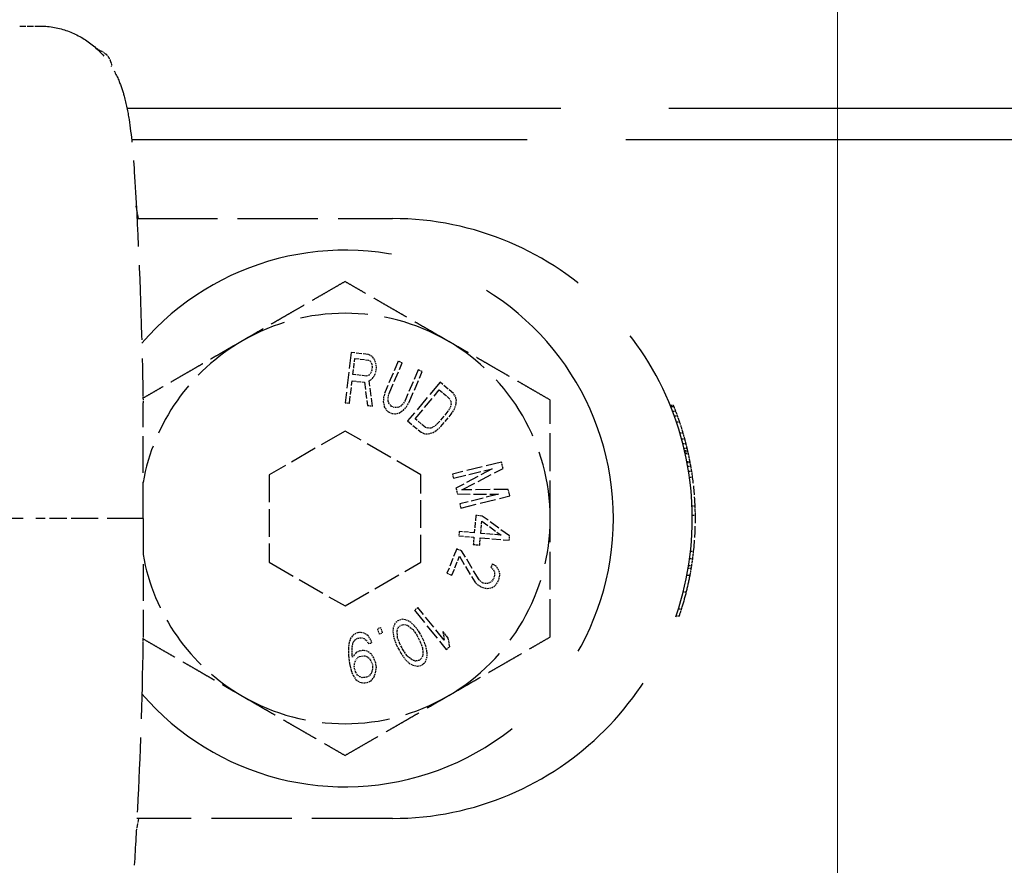
# Model space of a CAD drawing. Units: millimetres. Extents: x 0 to 47560, y 0 to 33640.
# Drawn here: x 25437 to 25593, y 5744 to 5878 of the extents above; entities that cross this region are included whole.
import ezdxf

# ---------------------------------------------------------------- set-up
doc = ezdxf.new("R2010")
doc.units = ezdxf.units.MM
doc.header["$LTSCALE"] = 40
doc.linetypes.add('DASHED', pattern=[0.2068, 0.1655, -0.0413])
doc.layers.add('AM_5', color=3, linetype='Continuous', lineweight=25)
doc.layers.add('Linee nascoste(simac)', color=8, linetype='DASHED', lineweight=25)
doc.styles.add('Corrente-ISO', font='txt')
doc.dimstyles.new('SIMAC-simac', dxfattribs={"dimscale": 40, "dimtxt": 3.5, "dimasz": 2.5, "dimexe": 1, "dimexo": 0.1, "dimgap": 0.762, "dimtad": 0, "dimdec": 3, "dimrnd": 1e-08, "dimtxsty": 'Corrente-ISO', "dimcen": 0.09, "dimdle": 3, "dimclrd": 5, "dimclre": 5, "dimclrt": 7, "dimazin": 2, "dimtfac": 0.714286, "dimtmove": 0, "dimatfit": 3, "dimfxl": 0, "dimtolj": 1, "dimtzin": 0, "dimlwd": 15, "dimlwe": 15, "dimarcsym": 0})

# ---------------------------------------------------------------- blocks, each defined once
blk = doc.blocks.new('*D203')
at = {"layer": 'AM_5', "color": 5, "lineweight": 15}
for p, q in [((25566.11, 5725.5), (25566.11, 6600.22)), ((25596.61, 6171.52), (25596.61, 6600.22)), ((25466.11, 6560.22), (25342.77, 6560.22)), ((25596.61, 6560.22), (25566.11, 6560.22)), ((25696.61, 6560.22), (25796.61, 6560.22))]:
    blk.add_line(p, q, dxfattribs=at)
at = {"layer": 'AM_5', "color": 5}
for points in [[(25466.11, 6576.89), (25466.11, 6543.56), (25566.11, 6560.22)], [(25696.61, 6576.89), (25696.61, 6543.56), (25596.61, 6560.22)]]:
    blk.add_solid(points, dxfattribs=at)
at = {"layer": 'Defpoints', "color": 0}
for p in [(25596.61, 6560.22), (25596.61, 6167.52), (25566.11, 5721.5)]:
    blk.add_point(p, dxfattribs=at)
at = {"layer": 'AM_5', "color": 7, "insert": (24856.3, 6650.64), "char_height": 140, "attachment_point": 1, "style": 'Corrente-ISO'}
blk.add_mtext('\\A1;(30,5)', dxfattribs=at)

msp = doc.modelspace()

# ---------------------------------------------------------------- linework, layer by layer
at = {"layer": 'Linee nascoste(simac)', "ltscale": 0.145892}
msp.add_line((25436.57915, 5876.51657), (25439.64657, 5876.51657), dxfattribs=at)
at = {"layer": 'Linee nascoste(simac)', "ltscale": 0.00061791}
msp.add_line((25449.8504, 5872.3284), (25449.8629, 5872.32119), dxfattribs=at)
at = {"layer": 'Linee nascoste(simac)', "ltscale": 0.002228}
msp.add_line((25451.11286, 5870.11126), (25451.11286, 5870.15609), dxfattribs=at)
at = {"layer": 'Linee nascoste(simac)', "ltscale": 10.377368}
msp.add_line((25453.57313, 5863.51657), (25671.61286, 5863.51657), dxfattribs=at)
at = {"layer": 'Linee nascoste(simac)', "ltscale": 9.461865}
msp.add_line((25454.30863, 5858.51657), (25653.11286, 5858.51657), dxfattribs=at)
at = {"layer": 'Linee nascoste(simac)', "ltscale": 0.101943}
msp.add_line((25455.39913, 5846.01657), (25455.0472, 5848.01248), dxfattribs=at)
at = {"layer": 'Linee nascoste(simac)', "ltscale": 1.925517}
for p, q in [((25455.15395, 5846.01657), (25495.61286, 5846.01657)), ((25495.61286, 5751.01657), (25455.15395, 5751.01657))]:
    msp.add_line(p, q, dxfattribs=at)
at = {"layer": 'Linee nascoste(simac)', "ltscale": 0.380655}
for p, q in [((25489.08355, 5824.80005), (25488.12341, 5816.85787)), ((25503.1589, 5820.10125), (25498.02651, 5813.9646)), ((25512.90416, 5807.46161), (25505.13552, 5805.55157)), ((25506.45694, 5800.17699), (25514.22558, 5802.08702)), ((25499.095, 5783.97437), (25504.15507, 5777.77795))]:
    msp.add_line(p, q, dxfattribs=at)
at = {"layer": 'Linee nascoste(simac)', "ltscale": 0.131609}
for p, q in [((25491.83088, 5824.46792), (25489.08355, 5824.80005)), ((25505.28167, 5818.32588), (25503.1589, 5820.10125)), ((25498.02651, 5813.9646), (25500.14927, 5812.18923)), ((25508.82892, 5799.00018), (25508.58521, 5796.24361))]:
    msp.add_line(p, q, dxfattribs=at)
at = {"layer": 'Linee nascoste(simac)', "ltscale": 0.121418}
for p, q in [((25489.36181, 5821.33737), (25489.66824, 5823.87211)), ((25504.41895, 5815.49707), (25502.78095, 5813.53856)), ((25503.31165, 5813.09472), (25504.94964, 5815.05322))]:
    msp.add_line(p, q, dxfattribs=at)
at = {"layer": 'Linee nascoste(simac)', "ltscale": 0.10417}
for p, q in [((25489.66824, 5823.87211), (25491.8432, 5823.60917)), ((25491.53678, 5821.07443), (25489.36181, 5821.33737))]:
    msp.add_line(p, q, dxfattribs=at)
at = {"layer": 'Linee nascoste(simac)', "ltscale": 0.02851}
for p, q in [((25492.38281, 5824.22975), (25491.83088, 5824.46792)), ((25505.61471, 5817.82544), (25505.28167, 5818.32588)), ((25494.6174, 5815.72629), (25495.08013, 5815.34257)), ((25495.50399, 5815.16074), (25496.10093, 5815.08987)), ((25500.14927, 5812.18923), (25500.70071, 5811.94992)), ((25511.80884, 5789.93614), (25511.7534, 5789.33757)), ((25511.58255, 5788.90916), (25511.2109, 5788.43669)), ((25496.51958, 5781.21046), (25496.95145, 5781.6286)), ((25496.95145, 5781.6286), (25497.54118, 5781.74513)), ((25490.08638, 5780.41235), (25489.53467, 5780.17366)), ((25491.13709, 5780.3689), (25490.54421, 5780.46814)), ((25490.43635, 5777.53998), (25489.88465, 5777.30129)), ((25491.60153, 5777.51047), (25491.00864, 5777.60971)), ((25499.87177, 5776.04873), (25499.28204, 5775.9322)), ((25500.30364, 5776.46687), (25499.87177, 5776.04873)), ((25490.46107, 5772.57032), (25491.05395, 5772.47108)), ((25491.62624, 5772.54081), (25492.17795, 5772.7795))]:
    msp.add_line(p, q, dxfattribs=at)
at = {"layer": 'Linee nascoste(simac)', "ltscale": 0.032649}
msp.add_line((25492.77941, 5823.66744), (25492.38281, 5824.22975), dxfattribs=at)
at = {"layer": 'Linee nascoste(simac)', "ltscale": 0.036247}
for p, q in [((25493.04111, 5822.95), (25492.77941, 5823.66744)), ((25492.41169, 5820.62576), (25492.83682, 5821.26017)), ((25489.02414, 5779.59704), (25488.76311, 5778.87935)), ((25492.19687, 5779.29773), (25491.77115, 5779.93174)), ((25492.6613, 5776.4393), (25492.23558, 5777.07331)), ((25492.68848, 5773.35612), (25492.94951, 5774.07381)), ((25489.40129, 5773.64149), (25489.82702, 5773.00748))]:
    msp.add_line(p, q, dxfattribs=at)
at = {"layer": 'Linee nascoste(simac)', "ltscale": 0.018249}
for p, q in [((25491.8432, 5823.60917), (25492.16619, 5823.39867)), ((25491.90062, 5821.2019), (25491.53678, 5821.07443)), ((25489.75206, 5779.34279), (25490.07485, 5779.55359)), ((25490.7616, 5779.63727), (25491.12557, 5779.51014)), ((25490.10204, 5776.47042), (25490.42482, 5776.68122)), ((25491.22603, 5776.77884), (25491.59, 5776.65171)), ((25490.83656, 5773.30195), (25490.47259, 5773.42908)), ((25491.96056, 5773.61037), (25491.63777, 5773.39957))]:
    msp.add_line(p, q, dxfattribs=at)
at = {"layer": 'Linee nascoste(simac)', "ltscale": 0.01947}
for p, q in [((25492.16619, 5823.39867), (25492.35428, 5823.03303)), ((25492.17042, 5821.51219), (25491.90062, 5821.2019))]:
    msp.add_line(p, q, dxfattribs=at)
at = {"layer": 'Linee nascoste(simac)', "ltscale": 0.024204}
msp.add_line((25492.40746, 5822.51225), (25492.34618, 5822.0053), dxfattribs=at)
at = {"layer": 'Linee nascoste(simac)', "ltscale": 0.024815}
for p, q in [((25492.35428, 5823.03303), (25492.40746, 5822.51225)), ((25493.09429, 5822.42921), (25493.04111, 5822.95)), ((25492.34618, 5822.0053), (25492.17042, 5821.51219)), ((25492.83682, 5821.26017), (25493.01258, 5821.75328)), ((25499.39852, 5781.18027), (25499.05957, 5781.57923)), ((25489.23, 5777.90741), (25489.2827, 5778.42825)), ((25492.37309, 5778.80478), (25492.19687, 5779.29773)), ((25495.79047, 5779.86829), (25495.92509, 5779.3624)), ((25501.03276, 5777.80904), (25500.89814, 5778.31493)), ((25489.57998, 5775.03504), (25489.63267, 5775.55587)), ((25492.26523, 5775.87662), (25492.44144, 5775.38368)), ((25497.42471, 5776.49706), (25497.76366, 5776.0981)), ((25489.79737, 5774.20417), (25489.62115, 5774.69711)), ((25492.48262, 5775.04575), (25492.42992, 5774.52492))]:
    msp.add_line(p, q, dxfattribs=at)
at = {"layer": 'Linee nascoste(simac)', "ltscale": 0.032305}
for p, q in [((25493.01258, 5821.75328), (25493.09429, 5822.42921)), ((25493.0755, 5774.94652), (25492.99315, 5775.62237))]:
    msp.add_line(p, q, dxfattribs=at)
at = {"layer": 'Linee nascoste(simac)', "ltscale": 0.251036}
for p, q in [((25496.53863, 5823.42195), (25494.45836, 5818.57273)), ((25495.09416, 5818.29998), (25497.17443, 5823.1492)), ((25499.71761, 5822.0582), (25497.63734, 5817.20898)), ((25498.27314, 5816.93623), (25500.35341, 5821.78545))]:
    msp.add_line(p, q, dxfattribs=at)
at = {"layer": 'Linee nascoste(simac)', "ltscale": 0.032827}
for p, q in [((25497.17443, 5823.1492), (25496.53863, 5823.42195)), ((25500.35341, 5821.78545), (25499.71761, 5822.0582)), ((25488.12341, 5816.85787), (25488.81025, 5816.77484)), ((25505.13552, 5805.55157), (25505.3007, 5804.87975)), ((25506.29176, 5800.84881), (25506.45694, 5800.17699)), ((25506.21149, 5796.45347), (25506.15057, 5795.76432)), ((25514.11948, 5795.0598), (25514.18041, 5795.74894)), ((25499.63086, 5784.41196), (25499.095, 5783.97437)), ((25490.07485, 5779.55359), (25490.7616, 5779.63727)), ((25504.15507, 5777.77795), (25504.69093, 5778.21554))]:
    msp.add_line(p, q, dxfattribs=at)
at = {"layer": 'Linee nascoste(simac)', "ltscale": 0.027183}
for p, q in [((25491.91295, 5820.34315), (25492.41169, 5820.62576)), ((25505.7501, 5817.26841), (25505.61471, 5817.82544)), ((25494.32775, 5816.22098), (25494.6174, 5815.72629)), ((25496.10093, 5815.08987), (25496.659, 5815.22089)), ((25500.70071, 5811.94992), (25501.27291, 5811.91516)), ((25512.64208, 5789.728), (25512.49671, 5790.28251)), ((25511.42895, 5787.60493), (25511.91601, 5787.90724))]:
    msp.add_line(p, q, dxfattribs=at)
at = {"layer": 'Linee nascoste(simac)', "ltscale": 0.170025}
msp.add_line((25488.81025, 5816.77484), (25489.23924, 5820.32347), dxfattribs=at)
at = {"layer": 'Linee nascoste(simac)', "ltscale": 0.093194}
for p, q in [((25489.23924, 5820.32347), (25491.18526, 5820.08822)), ((25509.60252, 5796.15367), (25509.77514, 5798.10624))]:
    msp.add_line(p, q, dxfattribs=at)
at = {"layer": 'Linee nascoste(simac)', "ltscale": 0.175598}
msp.add_line((25491.18526, 5820.08822), (25491.67204, 5816.42888), dxfattribs=at)
at = {"layer": 'Linee nascoste(simac)', "ltscale": 0.192662}
msp.add_line((25492.47334, 5816.33201), (25491.91295, 5820.34315), dxfattribs=at)
at = {"layer": 'Linee nascoste(simac)', "ltscale": 0.034113}
for p, q in [((25494.2288, 5817.74514), (25494.17231, 5817.02852)), ((25497.35129, 5815.66476), (25497.83164, 5816.19955)), ((25505.4072, 5815.78003), (25505.6671, 5816.45025)), ((25502.0635, 5812.14153), (25502.6772, 5812.51585)), ((25509.89061, 5788.34252), (25509.34361, 5788.80892)), ((25499.05957, 5781.57923), (25498.53954, 5782.07552)), ((25495.67907, 5780.57845), (25495.79047, 5779.86829)), ((25501.14415, 5777.09888), (25501.03276, 5777.80904)), ((25497.76366, 5776.0981), (25498.28368, 5775.60181))]:
    msp.add_line(p, q, dxfattribs=at)
at = {"layer": 'Linee nascoste(simac)', "ltscale": 0.040776}
for p, q in [((25494.45836, 5818.57273), (25494.2288, 5817.74514)), ((25497.83164, 5816.19955), (25498.27314, 5816.93623)), ((25504.94964, 5815.05322), (25505.4072, 5815.78003)), ((25502.6772, 5812.51585), (25503.31165, 5813.09472)), ((25499.89531, 5780.4797), (25499.39852, 5781.18027)), ((25495.92509, 5779.3624), (25496.21757, 5778.55489)), ((25500.89814, 5778.31493), (25500.60566, 5779.12244)), ((25496.92791, 5777.19763), (25497.42471, 5776.49706))]:
    msp.add_line(p, q, dxfattribs=at)
at = {"layer": 'Linee nascoste(simac)', "ltscale": 0.032766}
for p, q in [((25494.9317, 5817.62882), (25495.09416, 5818.29998)), ((25497.63734, 5817.20898), (25497.26295, 5816.62873)), ((25504.7673, 5816.09331), (25504.41895, 5815.49707)), ((25502.78095, 5813.53856), (25502.25571, 5813.09027)), ((25512.03513, 5790.96312), (25511.44542, 5791.32241)), ((25509.04464, 5788.05919), (25509.63435, 5787.6999)), ((25509.95056, 5787.5738), (25510.62569, 5787.42871))]:
    msp.add_line(p, q, dxfattribs=at)
at = {"layer": 'Linee nascoste(simac)', "ltscale": 0.026567}
for p, q in [((25494.94231, 5817.06862), (25494.9317, 5817.62882)), ((25497.26295, 5816.62873), (25496.8497, 5816.25037)), ((25504.91801, 5816.63296), (25504.7673, 5816.09331)), ((25502.25571, 5813.09027), (25501.75121, 5812.84651)), ((25511.23187, 5790.7869), (25511.62076, 5790.38354)), ((25508.65574, 5788.46255), (25509.04464, 5788.05919)), ((25510.76656, 5788.24148), (25510.20682, 5788.21642)), ((25489.2827, 5778.42825), (25489.44986, 5778.96303)), ((25491.51012, 5779.21405), (25491.8008, 5778.73505)), ((25489.63267, 5775.55587), (25489.79983, 5776.09065)), ((25491.97455, 5776.35562), (25492.26523, 5775.87662)), ((25490.08805, 5773.72517), (25489.79737, 5774.20417)), ((25492.42992, 5774.52492), (25492.26276, 5773.99014))]:
    msp.add_line(p, q, dxfattribs=at)
at = {"layer": 'Linee nascoste(simac)', "ltscale": 0.283441}
msp.add_line((25499.2124, 5814.30416), (25503.0344, 5818.87401), dxfattribs=at)
at = {"layer": 'Linee nascoste(simac)', "ltscale": 0.098682}
for p, q in [((25503.0344, 5818.87401), (25504.62647, 5817.54248)), ((25500.80447, 5812.97263), (25499.2124, 5814.30416))]:
    msp.add_line(p, q, dxfattribs=at)
at = {"layer": 'Linee nascoste(simac)', "ltscale": 0.023299}
for p, q in [((25504.62647, 5817.54248), (25504.87106, 5817.11601)), ((25495.48276, 5816.28113), (25495.126, 5816.61939)), ((25496.39759, 5816.07389), (25495.90662, 5816.0993)), ((25501.26746, 5812.8073), (25500.80447, 5812.97263))]:
    msp.add_line(p, q, dxfattribs=at)
at = {"layer": 'Linee nascoste(simac)', "ltscale": 0.038315}
for p, q in [((25491.67204, 5816.42888), (25492.47334, 5816.33201)), ((25490.42482, 5776.68122), (25491.22603, 5776.77884)), ((25491.63777, 5773.39957), (25490.83656, 5773.30195))]:
    msp.add_line(p, q, dxfattribs=at)
at = {"layer": 'Linee nascoste(simac)', "ltscale": 0.03904}
for p, q in [((25494.17231, 5817.02852), (25494.32775, 5816.22098)), ((25505.6671, 5816.45025), (25505.7501, 5817.26841)), ((25496.659, 5815.22089), (25497.35129, 5815.66476)), ((25501.27291, 5811.91516), (25502.0635, 5812.14153)), ((25512.49671, 5790.28251), (25512.03513, 5790.96312)), ((25510.62569, 5787.42871), (25511.42895, 5787.60493))]:
    msp.add_line(p, q, dxfattribs=at)
at = {"layer": 'Linee nascoste(simac)', "ltscale": 0.022999}
for p, q in [((25495.126, 5816.61939), (25494.94231, 5817.06862)), ((25496.8497, 5816.25037), (25496.39759, 5816.07389)), ((25504.87106, 5817.11601), (25504.91801, 5816.63296)), ((25501.75121, 5812.84651), (25501.26746, 5812.8073)), ((25511.62076, 5790.38354), (25511.80884, 5789.93614)), ((25511.2109, 5788.43669), (25510.76656, 5788.24148)), ((25497.54118, 5781.74513), (25498.00552, 5781.60391)), ((25496.37096, 5780.74844), (25496.51958, 5781.21046)), ((25489.44986, 5778.96303), (25489.75206, 5779.34279)), ((25491.12557, 5779.51014), (25491.51012, 5779.21405)), ((25500.45227, 5776.92889), (25500.30364, 5776.46687)), ((25489.79983, 5776.09065), (25490.10204, 5776.47042)), ((25491.59, 5776.65171), (25491.97455, 5776.35562)), ((25499.28204, 5775.9322), (25498.81771, 5776.07342)), ((25490.47259, 5773.42908), (25490.08805, 5773.72517)), ((25492.26276, 5773.99014), (25491.96056, 5773.61037))]:
    msp.add_line(p, q, dxfattribs=at)
at = {"layer": 'Linee nascoste(simac)', "ltscale": 0.021852}
for p, q in [((25495.90662, 5816.0993), (25495.48276, 5816.28113)), ((25495.08013, 5815.34257), (25495.50399, 5815.16074)), ((25511.7534, 5789.33757), (25511.58255, 5788.90916)), ((25490.54421, 5780.46814), (25490.08638, 5780.41235))]:
    msp.add_line(p, q, dxfattribs=at)
at = {"layer": 'Linee nascoste(simac)', "ltscale": 0.025569}
msp.add_line((25540.15106, 5816.41485), (25539.61174, 5816.41485), dxfattribs=at)
at = {"layer": 'Linee nascoste(simac)', "ltscale": 0.025525}
msp.add_line((25540.2268, 5816.22521), (25539.68841, 5816.22521), dxfattribs=at)
at = {"layer": 'Linee nascoste(simac)', "ltscale": 0.025355}
msp.add_line((25540.52049, 5815.46663), (25539.98566, 5815.46663), dxfattribs=at)
at = {"layer": 'Linee nascoste(simac)', "ltscale": 0.025196}
msp.add_line((25540.79954, 5814.70805), (25540.26805, 5814.70805), dxfattribs=at)
at = {"layer": 'Linee nascoste(simac)', "ltscale": 0.025011}
msp.add_line((25541.12816, 5813.75983), (25540.60056, 5813.75983), dxfattribs=at)
at = {"layer": 'Linee nascoste(simac)', "ltscale": 0.659387}
for p, q in [((25488.11286, 5812.37297), (25476.11286, 5805.44477)), ((25500.11286, 5805.44477), (25488.11286, 5812.37297)), ((25476.11286, 5805.44477), (25476.11286, 5791.58836)), ((25500.11286, 5791.58836), (25500.11286, 5805.44477)), ((25476.11286, 5791.58836), (25488.11286, 5784.66016)), ((25488.11286, 5784.66016), (25500.11286, 5791.58836))]:
    msp.add_line(p, q, dxfattribs=at)
at = {"layer": 'Linee nascoste(simac)', "ltscale": 0.024715}
msp.add_line((25541.66462, 5812.05303), (25541.14323, 5812.05303), dxfattribs=at)
at = {"layer": 'Linee nascoste(simac)', "ltscale": 0.02457}
msp.add_line((25541.93279, 5811.10481), (25541.41446, 5811.10481), dxfattribs=at)
at = {"layer": 'Linee nascoste(simac)', "ltscale": 0.024463}
msp.add_line((25542.13231, 5810.34623), (25541.61622, 5810.34623), dxfattribs=at)
at = {"layer": 'Linee nascoste(simac)', "ltscale": 0.024364}
msp.add_line((25542.31865, 5809.58766), (25541.80465, 5809.58766), dxfattribs=at)
at = {"layer": 'Linee nascoste(simac)', "ltscale": 0.024317}
msp.add_line((25542.40694, 5809.20837), (25541.89391, 5809.20837), dxfattribs=at)
at = {"layer": 'Linee nascoste(simac)', "ltscale": 0.024295}
msp.add_line((25542.44986, 5809.01872), (25541.93731, 5809.01872), dxfattribs=at)
at = {"layer": 'Linee nascoste(simac)', "ltscale": 0.024265}
msp.add_line((25542.50569, 5808.76657), (25541.99376, 5808.76657), dxfattribs=at)
at = {"layer": 'Linee nascoste(simac)', "ltscale": 0.049291}
for p, q in [((25513.15192, 5806.45387), (25512.90416, 5807.46161)), ((25514.22558, 5802.08702), (25513.97781, 5803.09476))]:
    msp.add_line(p, q, dxfattribs=at)
at = {"layer": 'Linee nascoste(simac)', "ltscale": 0.024132}
msp.add_line((25542.76156, 5807.51657), (25542.25244, 5807.51657), dxfattribs=at)
at = {"layer": 'Linee nascoste(simac)', "ltscale": 0.02413}
msp.add_line((25542.76442, 5807.50157), (25542.25533, 5807.50157), dxfattribs=at)
at = {"layer": 'Linee nascoste(simac)', "ltscale": 0.024111}
msp.add_line((25542.80016, 5807.31192), (25542.29146, 5807.31192), dxfattribs=at)
at = {"layer": 'Linee nascoste(simac)', "ltscale": 0.024058}
msp.add_line((25542.90267, 5806.74299), (25542.39508, 5806.74299), dxfattribs=at)
at = {"layer": 'Linee nascoste(simac)', "ltscale": 0.299643}
for p, q in [((25505.3007, 5804.87975), (25511.41643, 5806.38339)), ((25512.4075, 5802.35245), (25506.29176, 5800.84881))]:
    msp.add_line(p, q, dxfattribs=at)
at = {"layer": 'Linee nascoste(simac)', "ltscale": 0.309333}
for p, q in [((25511.41643, 5806.38339), (25505.68611, 5803.31216)), ((25505.90635, 5802.4164), (25512.4075, 5802.35245))]:
    msp.add_line(p, q, dxfattribs=at)
at = {"layer": 'Linee nascoste(simac)', "ltscale": 0.349965}
for p, q in [((25506.62268, 5803.06748), (25513.15192, 5806.45387)), ((25513.97781, 5803.09476), (25506.62268, 5803.06748))]:
    msp.add_line(p, q, dxfattribs=at)
at = {"layer": 'Linee nascoste(simac)', "ltscale": 0.023994}
msp.add_line((25543.02838, 5805.98441), (25542.52215, 5805.98441), dxfattribs=at)
at = {"layer": 'Linee nascoste(simac)', "ltscale": 0.023922}
msp.add_line((25543.16803, 5805.03619), (25542.66331, 5805.03619), dxfattribs=at)
at = {"layer": 'Linee nascoste(simac)', "ltscale": 0.043803}
msp.add_line((25505.68611, 5803.31216), (25505.90635, 5802.4164), dxfattribs=at)
at = {"layer": 'Linee nascoste(simac)', "ltscale": 0.023717}
msp.add_line((25543.57249, 5800.48472), (25543.07207, 5800.48472), dxfattribs=at)
at = {"layer": 'Linee nascoste(simac)', "ltscale": 0.048507}
for p, q in [((25509.84623, 5798.91024), (25508.82892, 5799.00018)), ((25508.42274, 5794.40589), (25509.44005, 5794.31596))]:
    msp.add_line(p, q, dxfattribs=at)
at = {"layer": 'Linee nascoste(simac)', "ltscale": 0.255225}
msp.add_line((25514.18041, 5795.74894), (25509.84623, 5798.91024), dxfattribs=at)
at = {"layer": 'Linee nascoste(simac)', "ltscale": 0.023698}
msp.add_line((25543.61074, 5798.96757), (25543.11072, 5798.96757), dxfattribs=at)
at = {"layer": 'Linee nascoste(simac)', "ltscale": 0.179888}
msp.add_line((25509.77514, 5798.10624), (25512.824, 5795.86886), dxfattribs=at)
at = {"layer": 'Linee nascoste(simac)', "ltscale": 0.113316}
for p, q in [((25506.15057, 5795.76432), (25508.52429, 5795.55447)), ((25508.58521, 5796.24361), (25506.21149, 5796.45347))]:
    msp.add_line(p, q, dxfattribs=at)
at = {"layer": 'Linee nascoste(simac)', "ltscale": 0.054779}
for p, q in [((25508.52429, 5795.55447), (25508.42274, 5794.40589)), ((25509.44005, 5794.31596), (25509.54159, 5795.46453))]:
    msp.add_line(p, q, dxfattribs=at)
at = {"layer": 'Linee nascoste(simac)', "ltscale": 0.153822}
msp.add_line((25512.824, 5795.86886), (25509.60252, 5796.15367), dxfattribs=at)
at = {"layer": 'Linee nascoste(simac)', "ltscale": 0.218632}
msp.add_line((25509.54159, 5795.46453), (25514.11948, 5795.0598), dxfattribs=at)
at = {"layer": 'Linee nascoste(simac)', "ltscale": 0.197464}
msp.add_line((25505.79634, 5793.69926), (25504.25877, 5789.84354), dxfattribs=at)
at = {"layer": 'Linee nascoste(simac)', "ltscale": 0.153561}
msp.add_line((25505.0493, 5789.5283), (25506.24518, 5792.52719), dxfattribs=at)
at = {"layer": 'Linee nascoste(simac)', "ltscale": 0.040406}
for p, q in [((25506.58686, 5793.38402), (25505.79634, 5793.69926)), ((25504.25877, 5789.84354), (25505.0493, 5789.5283)), ((25493.24869, 5781.04343), (25493.50158, 5780.23081)), ((25494.05206, 5780.40212), (25493.79917, 5781.21474))]:
    msp.add_line(p, q, dxfattribs=at)
at = {"layer": 'Linee nascoste(simac)', "ltscale": 0.224816}
msp.add_line((25506.24518, 5792.52719), (25508.65574, 5788.46255), dxfattribs=at)
at = {"layer": 'Linee nascoste(simac)', "ltscale": 0.254124}
msp.add_line((25509.34361, 5788.80892), (25506.58686, 5793.38402), dxfattribs=at)
at = {"layer": 'Linee nascoste(simac)', "ltscale": 0.023842}
msp.add_line((25543.32617, 5793.27824), (25542.82313, 5793.27824), dxfattribs=at)
at = {"layer": 'Linee nascoste(simac)', "ltscale": 0.027339}
for p, q in [((25511.44542, 5791.32241), (25511.23187, 5790.7869)), ((25493.79917, 5781.21474), (25493.24869, 5781.04343)), ((25493.50158, 5780.23081), (25494.05206, 5780.40212)), ((25491.8008, 5778.73505), (25492.37309, 5778.80478)), ((25491.00864, 5777.60971), (25490.43635, 5777.53998)), ((25491.05395, 5772.47108), (25491.62624, 5772.54081))]:
    msp.add_line(p, q, dxfattribs=at)
at = {"layer": 'Linee nascoste(simac)', "ltscale": 0.023996}
msp.add_line((25543.0233, 5791.01657), (25542.51702, 5791.01657), dxfattribs=at)
at = {"layer": 'Linee nascoste(simac)', "ltscale": 0.023912}
msp.add_line((25543.18748, 5792.14037), (25542.68296, 5792.14037), dxfattribs=at)
at = {"layer": 'Linee nascoste(simac)', "ltscale": 0.03916}
msp.add_line((25512.50121, 5788.91523), (25512.64208, 5789.728), dxfattribs=at)
at = {"layer": 'Linee nascoste(simac)', "ltscale": 0.024135}
msp.add_line((25542.75559, 5789.48535), (25542.2464, 5789.48535), dxfattribs=at)
at = {"layer": 'Linee nascoste(simac)', "ltscale": 0.024029}
msp.add_line((25542.9594, 5790.62322), (25542.45243, 5790.62322), dxfattribs=at)
at = {"layer": 'Linee nascoste(simac)', "ltscale": 0.016102}
for p, q in [((25510.20682, 5788.21642), (25509.89061, 5788.34252)), ((25509.63435, 5787.6999), (25509.95056, 5787.5738)), ((25489.28024, 5776.54176), (25489.23907, 5776.87969)), ((25492.44144, 5775.38368), (25492.48262, 5775.04575)), ((25489.62115, 5774.69711), (25489.57998, 5775.03504))]:
    msp.add_line(p, q, dxfattribs=at)
at = {"layer": 'Linee nascoste(simac)', "ltscale": 0.033809}
for p, q in [((25511.91601, 5787.90724), (25512.33037, 5788.48682)), ((25496.55682, 5782.38264), (25496.02279, 5781.91103)), ((25497.2487, 5782.55263), (25496.55682, 5782.38264)), ((25499.57452, 5775.1247), (25500.26641, 5775.29469)), ((25500.26641, 5775.29469), (25500.80044, 5775.7663))]:
    msp.add_line(p, q, dxfattribs=at)
at = {"layer": 'Linee nascoste(simac)', "ltscale": 0.021851}
msp.add_line((25512.33037, 5788.48682), (25512.50121, 5788.91523), dxfattribs=at)
at = {"layer": 'Linee nascoste(simac)', "ltscale": 0.024444}
msp.add_line((25542.16855, 5786.83033), (25541.65286, 5786.83033), dxfattribs=at)
at = {"layer": 'Linee nascoste(simac)', "ltscale": 0.315846}
msp.add_line((25503.82964, 5779.27025), (25499.63086, 5784.41196), dxfattribs=at)
at = {"layer": 'Linee nascoste(simac)', "ltscale": 0.024849}
msp.add_line((25541.42037, 5784.17531), (25540.89617, 5784.17531), dxfattribs=at)
at = {"layer": 'Linee nascoste(simac)', "ltscale": 0.036555}
for p, q in [((25496.02279, 5781.91103), (25495.74877, 5781.19127)), ((25497.99628, 5782.36754), (25497.2487, 5782.55263)), ((25489.53467, 5780.17366), (25489.02414, 5779.59704)), ((25491.77115, 5779.93174), (25491.13709, 5780.3689)), ((25492.23558, 5777.07331), (25491.60153, 5777.51047)), ((25498.82694, 5775.30979), (25499.57452, 5775.1247)), ((25500.80044, 5775.7663), (25501.07446, 5776.48606)), ((25489.82702, 5773.00748), (25490.46107, 5772.57032)), ((25492.17795, 5772.7795), (25492.68848, 5773.35612))]:
    msp.add_line(p, q, dxfattribs=at)
at = {"layer": 'Linee nascoste(simac)', "ltscale": 0.029255}
for p, q in [((25498.53954, 5782.07552), (25497.99628, 5782.36754)), ((25495.74877, 5781.19127), (25495.67907, 5780.57845)), ((25501.07446, 5776.48606), (25501.14415, 5777.09888)), ((25498.28368, 5775.60181), (25498.82694, 5775.30979))]:
    msp.add_line(p, q, dxfattribs=at)
at = {"layer": 'Linee nascoste(simac)', "ltscale": 0.053234}
for p, q in [((25498.00552, 5781.60391), (25498.88772, 5780.91294)), ((25496.43589, 5779.62973), (25496.37096, 5780.74844)), ((25500.38734, 5778.0476), (25500.45227, 5776.92889)), ((25498.81771, 5776.07342), (25497.93551, 5776.76439))]:
    msp.add_line(p, q, dxfattribs=at)
at = {"layer": 'Linee nascoste(simac)', "ltscale": 0.025056}
msp.add_line((25541.04849, 5783.03744), (25540.51995, 5783.03744), dxfattribs=at)
at = {"layer": 'Linee nascoste(simac)', "ltscale": 0.048816}
for p, q in [((25498.88772, 5780.91294), (25499.46344, 5780.06156)), ((25496.80729, 5778.67142), (25496.43589, 5779.62973)), ((25500.01593, 5779.00591), (25500.38734, 5778.0476)), ((25489.23907, 5776.87969), (25489.23, 5777.90741)), ((25497.93551, 5776.76439), (25497.35979, 5777.61577))]:
    msp.add_line(p, q, dxfattribs=at)
at = {"layer": 'Linee nascoste(simac)', "ltscale": 0.056608}
for p, q in [((25499.46344, 5780.06156), (25500.01593, 5779.00591)), ((25497.35979, 5777.61577), (25496.80729, 5778.67142)), ((25488.66677, 5776.80996), (25488.81088, 5775.62721))]:
    msp.add_line(p, q, dxfattribs=at)
at = {"layer": 'Linee nascoste(simac)', "ltscale": 0.072811}
for p, q in [((25500.60566, 5779.12244), (25499.89531, 5780.4797)), ((25496.21757, 5778.55489), (25496.92791, 5777.19763))]:
    msp.add_line(p, q, dxfattribs=at)
at = {"layer": 'Linee nascoste(simac)', "ltscale": 0.064709}
msp.add_line((25504.47316, 5779.576), (25503.61187, 5780.63071), dxfattribs=at)
at = {"layer": 'Linee nascoste(simac)', "ltscale": 0.065475}
for p, q in [((25503.61187, 5780.63071), (25503.82964, 5779.27025)), ((25504.69093, 5778.21554), (25504.47316, 5779.576))]:
    msp.add_line(p, q, dxfattribs=at)
at = {"layer": 'Linee nascoste(simac)'}
msp.add_line((25456.09732, 5778.64398), (25456.09733, 5778.64418), dxfattribs=at)
at = {"layer": 'Linee nascoste(simac)', "ltscale": 0.041867}
for p, q in [((25488.76311, 5778.87935), (25488.63712, 5778.00665)), ((25492.99315, 5775.62237), (25492.6613, 5776.4393)), ((25489.06944, 5774.45842), (25489.40129, 5773.64149)), ((25492.94951, 5774.07381), (25493.0755, 5774.94652))]:
    msp.add_line(p, q, dxfattribs=at)
at = {"layer": 'Linee nascoste(simac)', "ltscale": 0.056873}
for p, q in [((25488.63712, 5778.00665), (25488.66677, 5776.80996)), ((25488.81088, 5775.62721), (25489.06944, 5774.45842))]:
    msp.add_line(p, q, dxfattribs=at)
at = {"layer": 'Linee nascoste(simac)', "ltscale": 0.046098}
msp.add_line((25489.88465, 5777.30129), (25489.28024, 5776.54176), dxfattribs=at)
at = {"layer": 'Linee nascoste(simac)', "ltscale": 0.101956}
msp.add_line((25455.39913, 5751.01657), (25455.04719, 5749.02061), dxfattribs=at)
at = {"layer": 'Linee nascoste(simac)', "ltscale": 7.102204}
msp.add_arc((25495.61286, 5798.51657), 47.5, 270, 90, dxfattribs=at)
at = {"layer": 'Linee nascoste(simac)', "ltscale": 9.830441}
msp.add_arc((25488.11286, 5798.51657), 42.5, 220.7723933, 139.2276067, dxfattribs=at)
at = {"layer": 'Linee nascoste(simac)', "ltscale": 1.619724}
for start, end in [(60.0000012, 120), (0, 60.0000012), (300, 0), (240, 300)]:
    msp.add_arc((25488.11286, 5798.51657), 32.5, start, end, dxfattribs=at)
at = {"layer": 'Linee nascoste(simac)', "ltscale": 1.348045}
for start, end in [(120, 169.9367266), (190.0632734, 240)]:
    msp.add_arc((25488.11286, 5798.51657), 32.5, start, end, dxfattribs=at)
at = {"layer": 'Linee nascoste(simac)', "ltscale": 0.085057}
msp.add_arc((25495.61286, 5798.51657), 48, 16.3801862, 18.5159125, dxfattribs=at)
at = {"layer": 'Linee nascoste(simac)', "ltscale": 0.012192}
msp.add_arc((25495.61286, 5798.51657), 48, 12.3299836, 12.6382622, dxfattribs=at)
at = {"layer": 'Linee nascoste(simac)', "ltscale": 0.060628}
msp.add_arc((25495.61286, 5798.51657), 48, 10.8069229, 12.3299836, dxfattribs=at)
at = {"layer": 'Linee nascoste(simac)', "ltscale": 0.00062679}
msp.add_arc((25495.61286, 5798.51657), 48, 10.7886951, 10.8069229, dxfattribs=at)
at = {"layer": 'Linee nascoste(simac)', "ltscale": 0.21746}
msp.add_arc((25495.61286, 5798.51657), 48, 2.3499731, 7.8063566, dxfattribs=at)
at = {"layer": 'Linee nascoste(simac)', "ltscale": 0.072134}
msp.add_arc((25495.61286, 5798.51657), 48, 0.5383521, 2.3499731, dxfattribs=at)
at = {"layer": 'Linee nascoste(simac)', "ltscale": 0.271178}
msp.add_arc((25495.61286, 5798.51657), 48, 353.734726, 0.5383521, dxfattribs=at)
at = {"layer": 'Linee nascoste(simac)', "ltscale": 0.054458}
msp.add_arc((25495.61286, 5798.51657), 48, 352.3664133, 353.734726, dxfattribs=at)
at = {"layer": 'Linee nascoste(simac)', "ltscale": 0.02918}
msp.add_arc((25495.61286, 5798.51657), 48, 350.5350156, 351.0107007, dxfattribs=at)
at = {"layer": 'Linee nascoste(simac)', "ltscale": 0.053956}
msp.add_arc((25495.61286, 5798.51657), 48, 351.0107007, 352.3664133, dxfattribs=at)
at = {"layer": 'Linee nascoste(simac)', "ltscale": 0.054919}
msp.add_arc((25495.61286, 5798.51657), 48, 349.1551385, 350.5350156, dxfattribs=at)
at = {"layer": 'Linee nascoste(simac)', "ltscale": 0.515134}
msp.add_arc((25495.61286, 5798.51657), 48, 342.6158826, 345.9089614, dxfattribs=at)
at = {"layer": 'Linee nascoste(simac)', "ltscale": 0.056876}
msp.add_arc((25495.61286, 5798.51657), 48, 341.1869191, 342.6158826, dxfattribs=at)
at = {"layer": 'Linee nascoste(simac)'}
for centre, major_axis, ratio, start_param, end_param in [((25449.11286, 5870.15609), (2, 0.00002), 0.396577767, 0.000000421, 0.000122453), ((25439.97382, 5818.80503), (16.12641, -0.43488), 0.163690786, 0.007159555, 0.007234489)]:
    msp.add_ellipse(centre, major_axis=major_axis, ratio=ratio, start_param=start_param, end_param=end_param, dxfattribs=at)
at = {"layer": 'Linee nascoste(simac)', "ltscale": 0.061431}
msp.add_ellipse((23753.62498, 5800.9129), major_axis=(1789.63818, 0.00004), ratio=0.146943259, start_param=0.058259972, end_param=0.058982367, dxfattribs=at)
at = {"layer": 'Linee nascoste(simac)', "ltscale": 0.062041}
msp.add_ellipse((25425.05673, 5799.97337), major_axis=(118.35163, -0.00179), ratio=0.596278354, start_param=0.221371331, end_param=0.232403261, dxfattribs=at)
at = {"layer": 'Linee nascoste(simac)', "ltscale": 0.045404}
msp.add_ellipse((25477.63312, 5799.13259), major_axis=(65.89787, -0.00061), ratio=0.829557648, start_param=0.288934277, end_param=0.303442659, dxfattribs=at)
at = {"layer": 'Linee nascoste(simac)', "ltscale": 0.049186}
msp.add_ellipse((25492.67737, 5798.63052), major_axis=(50.92123, -0.00048), ratio=0.965608285, start_param=0.312778632, end_param=0.333114784, dxfattribs=at)
at = {"layer": 'Linee nascoste(simac)', "ltscale": 0.04835}
msp.add_ellipse((25492.51226, 5798.58198), major_axis=(51.09384, -0.0004), ratio=0.965608356, start_param=0.256639946, end_param=0.276563528, dxfattribs=at)
at = {"layer": 'Linee nascoste(simac)', "ltscale": 0.044446}
msp.add_ellipse((25475.93912, 5798.76298), major_axis=(67.64993, -0.00045), ratio=0.829558082, start_param=0.207905564, end_param=0.221740824, dxfattribs=at)
at = {"layer": 'Linee nascoste(simac)', "ltscale": 0.061095}
msp.add_ellipse((25415.93263, 5798.93717), major_axis=(127.64211, -0.00117), ratio=0.596279743, start_param=0.140410747, end_param=0.150483923, dxfattribs=at)
at = {"layer": 'Linee nascoste(simac)', "ltscale": 0.051921}
msp.add_ellipse((25174.08824, 5799.00884), major_axis=(369.48216, -0.00099), ratio=0.348152661, start_param=0.079380678, end_param=0.082338887, dxfattribs=at)
at = {"layer": 'Linee nascoste(simac)', "ltscale": 0.06136}
msp.add_ellipse((23477.61943, 5799.02194), major_axis=(2065.9509, -0.00003), ratio=0.146941612, start_param=0.032936335, end_param=0.033561383, dxfattribs=at)
at = {"layer": 'Linee nascoste(simac)', "ltscale": 0.055754}
msp.add_ellipse((25348.18114, 5798.72134), major_axis=(195.41803, -0.00081), ratio=0.486660293, start_param=0.084456497, end_param=0.090461789, dxfattribs=at)
at = {"layer": 'Linee nascoste(simac)', "ltscale": 0.051556}
msp.add_ellipse((25448.62424, 5798.62265), major_axis=(94.9821, -0.0005), ratio=0.70367603, start_param=0.110377066, end_param=0.121803781, dxfattribs=at)
at = {"layer": 'Linee nascoste(simac)', "ltscale": 0.047108}
msp.add_ellipse((25492.24311, 5798.52661), major_axis=(51.3692, -0.00021), ratio=0.965608311, start_param=0.131618756, end_param=0.150927781, dxfattribs=at)
at = {"layer": 'Linee nascoste(simac)', "ltscale": 0.514661}
msp.add_ellipse((25488.2956, 5800.13349), major_axis=(54.1866, -11.97381), ratio=0.930020645, start_param=6.256720254, end_param=6.309412425, dxfattribs=at)
at = {"layer": 'Linee nascoste(simac)', "ltscale": 1.762482}
msp.add_open_spline([(25439.64658, 5876.51657), (25441.08985, 5876.51657), (25442.55001, 5876.2755), (25445.25173, 5875.36506), (25446.53004, 5874.69117), (25448.76753, 5873.02832), (25449.75509, 5872.01518), (25451.27462, 5869.95224), (25451.8457, 5868.89126), (25452.64249, 5867.03005), (25452.91101, 5866.19954), (25453.46843, 5864.16597), (25453.69579, 5862.97934), (25454.2676, 5859.31855), (25454.53312, 5856.54813), (25454.72796, 5853.44348)], degree=3, knots=[0, 0, 0, 0, 0.435017185, 0.435017185, 0.862712881, 0.862712881, 1.289517924, 1.289517924, 1.689914553, 1.689914553, 2.055336478, 2.055336478, 2.628448519, 2.628448519, 3.69006683, 3.69006683, 3.69006683, 3.69006683], dxfattribs=at)
at = {"layer": 'Linee nascoste(simac)', "ltscale": 0.045823}
msp.add_open_spline([(25448.70444, 5872.98998), (25448.96401, 5872.84016), (25449.22571, 5872.68907), (25449.48979, 5872.53662)], degree=3, dxfattribs=at)
at = {"layer": 'Linee nascoste(simac)', "ltscale": 0.020712}
msp.add_open_spline([(25449.8504, 5872.32839), (25449.73554, 5872.39474), (25449.61527, 5872.46418), (25449.48979, 5872.53661)], degree=3, dxfattribs=at)
at = {"layer": 'Linee nascoste(simac)', "ltscale": 0.010013}
msp.add_open_spline([(25450.0476, 5872.20341), (25449.98957, 5872.24406), (25449.92989, 5872.28216), (25449.86892, 5872.31767)], degree=3, dxfattribs=at)
at = {"layer": 'Linee nascoste(simac)', "ltscale": 0.010139}
msp.add_open_spline([(25450.0476, 5872.20341), (25450.10626, 5872.16233), (25450.16318, 5872.11862), (25450.21807, 5872.0726)], degree=3, dxfattribs=at)
at = {"layer": 'Linee nascoste(simac)', "ltscale": 0.076088}
msp.add_open_spline([(25451.04502, 5870.73442), (25451.00989, 5870.88206), (25450.96134, 5871.02657), (25450.90011, 5871.1653), (25450.81129, 5871.36654), (25450.69579, 5871.55587), (25450.55813, 5871.72642), (25450.45618, 5871.85274), (25450.34197, 5871.96884), (25450.21809, 5872.07264)], degree=3, knots=[0.2223572534, 0.2223572534, 0.2223572534, 0.2223572534, 0.3955486107, 0.3955486107, 0.3955486107, 0.6467896147, 0.6467896147, 0.6467896147, 0.8328706159, 0.8328706159, 0.8328706159, 0.8328706159], dxfattribs=at)
at = {"layer": 'Linee nascoste(simac)', "ltscale": 0.027357}
msp.add_open_spline([(25451.04497, 5870.73444), (25451.08935, 5870.54808), (25451.11211, 5870.35536), (25451.11276, 5870.16423)], degree=3, dxfattribs=at)
at = {"layer": 'Linee nascoste(simac)', "ltscale": 1.789006}
msp.add_open_spline([(25454.72796, 5853.44347), (25455.26936, 5844.8168), (25455.69079, 5835.38022), (25456.00597, 5823.2482), (25456.05839, 5820.82583), (25456.10032, 5818.38926)], degree=3, knots=[0, 0, 0, 0, 3.007452338, 3.007452338, 3.748166679, 3.748166679, 3.748166679, 3.748166679], dxfattribs=at)
at = {"layer": 'Linee nascoste(simac)', "ltscale": 0.906645}
for points, weights in [([(25488.11286, 5836.04433), (25479.40451, 5831.01657), (25471.86286, 5826.66239)], [1.58364817791, 1.70614379078, 1.70614379078]), ([(25504.36286, 5826.66239), (25496.82121, 5831.01657), (25488.11286, 5836.04433)], [1.70614379078, 1.70614378582, 1.58364817791]), ([(25520.61286, 5817.28045), (25511.90451, 5822.30822), (25504.36286, 5826.66239)], [1.58364817791, 1.70614379574, 1.70614379078]), ([(25520.61286, 5798.51657), (25520.61286, 5807.22492), (25520.61286, 5817.28045)], [1.70614379078, 1.70614379078, 1.58364817791]), ([(25520.61286, 5779.75268), (25520.61286, 5789.80822), (25520.61286, 5798.51657)], [1.58364817791, 1.70614379078, 1.70614379078]), ([(25504.36286, 5770.37074), (25511.90451, 5774.72492), (25520.61286, 5779.75268)], [1.70614379078, 1.70614379064, 1.58364817791]), ([(25471.86286, 5770.37074), (25479.40451, 5766.01657), (25488.11286, 5760.9888)], [1.70614379078, 1.70614379078, 1.58364817791]), ([(25488.11286, 5760.9888), (25496.82121, 5766.01657), (25504.36286, 5770.37074)], [1.58364817791, 1.70614379092, 1.70614379078])]:
    msp.add_rational_spline(points, weights, degree=2, dxfattribs=at)
at = {"layer": 'Linee nascoste(simac)', "ltscale": 0.878219}
for points, weights in [([(25471.86286, 5826.66239), (25464.52229, 5822.42431), (25456.11023, 5817.56761)], [1.70614379078, 1.70614379078, 1.5900931039]), ([(25456.11023, 5779.46553), (25464.52229, 5774.60882), (25471.86286, 5770.37074)], [1.5900931039, 1.70614379078, 1.70614379078])]:
    msp.add_rational_spline(points, weights, degree=2, dxfattribs=at)
at = {"layer": 'Linee nascoste(simac)', "ltscale": 0.073424}
msp.add_open_spline([(25456.10033, 5818.38906), (25456.10887, 5817.87854), (25456.11286, 5817.3677), (25456.11286, 5816.85666)], degree=3, dxfattribs=at)
at = {"layer": 'Linee nascoste(simac)', "ltscale": 0.875568}
msp.add_open_spline([(25456.11289, 5798.51657), (25456.11291, 5798.84279), (25456.11291, 5799.19516), (25456.1129, 5799.76297), (25456.1129, 5799.95878), (25456.11289, 5800.26232), (25456.11288, 5800.36513), (25456.11288, 5800.57404), (25456.11287, 5800.72189), (25456.11286, 5801.05171), (25456.11286, 5801.37476), (25456.11285, 5801.94818), (25456.11285, 5802.15413), (25456.11285, 5802.59566), (25456.11285, 5802.87556), (25456.11285, 5803.49371), (25456.11286, 5803.89162), (25456.11286, 5804.46712), (25456.11286, 5804.74953), (25456.11286, 5805.06966), (25456.11286, 5805.20486), (25456.11286, 5805.29454), (25456.11286, 5805.30116), (25456.11286, 5806.04275), (25456.11286, 5806.56393), (25456.11286, 5807.1388), (25456.11286, 5807.29594), (25456.11286, 5807.47996), (25456.11286, 5807.53268), (25456.11286, 5807.59884), (25456.11286, 5807.61874), (25456.11286, 5807.65423), (25456.11286, 5807.61487), (25456.11286, 5812.06036), (25456.11286, 5815.11209), (25456.11287, 5816.85664)], degree=3, knots=[0, 0, 0, 0, 0.0625, 0.0625, 0.09375, 0.09375, 0.109375, 0.109375, 0.125, 0.125, 0.1875, 0.1875, 0.21875, 0.21875, 0.25, 0.25, 0.3125, 0.3125, 0.34375, 0.359375, 0.3671875, 0.3671875, 0.375, 0.375, 0.4375, 0.4375, 0.46875, 0.46875, 0.484375, 0.484375, 0.4921875, 0.4921875, 0.5, 0.5, 0.9999988651, 0.9999988651, 0.9999988651, 0.9999988651], dxfattribs=at)
at = {"layer": 'Linee nascoste(simac)', "ltscale": 0.037495}
msp.add_open_spline([(25542.80016, 5807.31192), (25542.78838, 5807.37514), (25542.77647, 5807.43835), (25542.76442, 5807.50157)], degree=3, dxfattribs=at)
at = {"layer": 'Linee nascoste(simac)', "ltscale": 0.419679}
msp.add_open_spline([(25437.11229, 5798.51657), (25437.10105, 5798.51656), (25436.9941, 5798.51657), (25436.75989, 5798.51657), (25436.67139, 5798.51657), (25436.40429, 5798.51657), (25436.22578, 5798.51657), (25435.68433, 5798.51657), (25435.32205, 5798.51657), (25434.21543, 5798.51657), (25433.47682, 5798.51657), (25431.32779, 5798.51657), (25429.96038, 5798.51657), (25428.68229, 5798.51657)], degree=3, knots=[-0.9000304829, -0.9000304829, -0.9000304829, -0.9000304829, -0.85631551, -0.85631551, -0.8297581257, -0.8297581257, -0.7761492548, -0.7761492548, -0.6670041292, -0.6670041292, -0.441479919, -0.441479919, -0.0000020028, -0.0000020028, -0.0000020028, -0.0000020028], dxfattribs=at)
at = {"layer": 'Linee nascoste(simac)', "ltscale": 0.415081}
msp.add_open_spline([(25447.45952, 5798.51659), (25446.57622, 5798.51632), (25445.59074, 5798.51655), (25444.52266, 5798.51659), (25444.16663, 5798.51661), (25443.7696, 5798.51661), (25443.42886, 5798.5166), (25443.08813, 5798.51659), (25442.73865, 5798.51659), (25442.38162, 5798.5166), (25442.02459, 5798.51661), (25441.61043, 5798.51663), (25441.2893, 5798.51667), (25440.64705, 5798.51673), (25439.91529, 5798.51683), (25439.11343, 5798.51657)], degree=3, knots=[0, 0, 0, 0, 0.375, 0.375, 0.375, 0.5, 0.5, 0.5, 0.625, 0.625, 0.625, 0.75, 0.75, 0.75, 1, 1, 1, 1], dxfattribs=at)
at = {"layer": 'Linee nascoste(simac)', "ltscale": 0.855681}
msp.add_open_spline([(25456.11289, 5798.51657), (25456.11285, 5798.51657), (25455.92825, 5798.51657), (25455.17132, 5798.51657), (25454.57484, 5798.51657), (25453.03312, 5798.51657), (25452.10755, 5798.51657), (25449.96904, 5798.51657), (25448.76585, 5798.51657), (25447.45952, 5798.51658)], degree=3, knots=[-1.800705214, -1.800705214, -1.800705214, -1.800705214, -1.366477788, -1.366477788, -0.900031725, -0.900031725, -0.449783676, -0.449783676, -0.000000999, -0.000000999, -0.000000999, -0.000000999], dxfattribs=at)
at = {"layer": 'Linee nascoste(simac)', "ltscale": 0.87547}
msp.add_open_spline([(25456.11289, 5798.51657), (25456.11286, 5797.7243), (25456.11286, 5797.00609), (25456.11286, 5795.48446), (25456.11286, 5794.717), (25456.11286, 5792.42056), (25456.11286, 5790.88404), (25456.11286, 5786.28155), (25456.11286, 5783.22375), (25456.11286, 5780.17649)], degree=3, knots=[0, 0, 0, 0, 0.125, 0.125, 0.25, 0.25, 0.5, 0.5, 0.9999993626, 0.9999993626, 0.9999993626, 0.9999993626], dxfattribs=at)
at = {"layer": 'Linee nascoste(simac)', "ltscale": 0.073423}
msp.add_open_spline([(25456.11286, 5780.17648), (25456.11286, 5779.66543), (25456.10887, 5779.15461), (25456.10033, 5778.64409)], degree=3, dxfattribs=at)
at = {"layer": 'Linee nascoste(simac)', "ltscale": 1.789013}
msp.add_open_spline([(25456.10032, 5778.64388), (25455.94536, 5769.63941), (25455.64413, 5760.78391), (25455.07868, 5749.48037), (25454.91024, 5746.49415), (25454.72796, 5743.58966)], degree=3, knots=[0, 0, 0, 0, 2.737338509, 2.737338509, 3.749910399, 3.749910399, 3.749910399, 3.749910399], dxfattribs=at)

# ---------------------------------------------------------------- dimensions: what is measured, and where the dimension line sits
at = {"layer": 'AM_5'}
dim = msp.add_linear_dim(base=(25596.61286, 6560.22341), p1=(25566.11286, 5721.5011), p2=(25596.61286, 6167.51657), angle=180, text='(<>)', dimstyle='SIMAC-simac', override={"dimgap": 0.762, "dimdec": 1, "dimtol": 0, "dimlim": 0, "dimtp": 0, "dimtm": 0, "dimtdec": 1, "dimtofl": 1, "dimatfit": 1}, dxfattribs=at)
dim.commit()
dim.dimension.update_dxf_attribs({"geometry": '*D203', "text_midpoint": (25084.2964, 6560.22341), "dimtype": 160})

doc.saveas('drawing.dxf')
